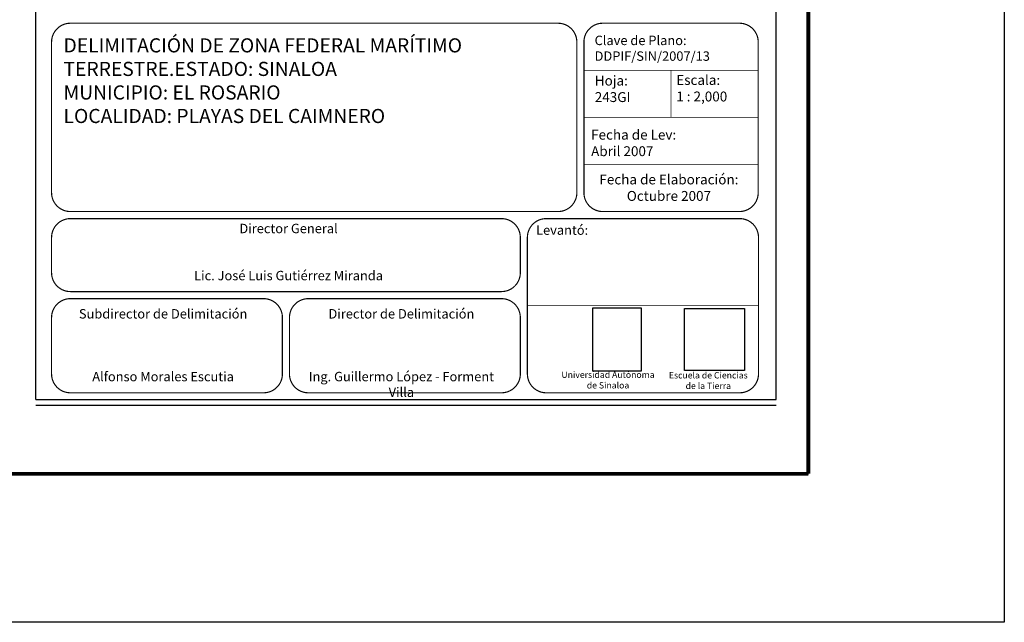
# Model space of a CAD drawing. Units: inches. Extents: x 390450 to 392850, y 2527757 to 2529557.
# Drawn here: x 392432 to 392850, y 2527757 to 2528013 of the extents above; entities that cross this region are included whole.
import ezdxf

# ---------------------------------------------------------------- set-up
doc = ezdxf.new("R2010")
doc.units = ezdxf.units.IN
doc.header["$MEASUREMENT"] = 0
doc.linetypes.add('CENTRO1', pattern=[0.44, 0.2, -0.08, 0.08, -0.08])
for name, color, linetype in [('CVL_CUADCON_TIT', 1, 'Continuous'), ('Lomo', 7, 'Continuous'), ('MARGEN', 7, 'Continuous')]:
    doc.layers.add(name, color=color, linetype=linetype)
doc.styles.get("Standard").update_dxf_attribs({"font": 'ARIAL.TTF'})
picture_1 = doc.add_image_def('image2.jpg', size_in_pixel=(400, 526))
picture_2 = doc.add_image_def('image3.bmp', size_in_pixel=(431, 444))

msp = doc.modelspace()

# ---------------------------------------------------------------- linework, layer by layer
msp.add_line((390515.45, 2527819.98), (392767.3, 2527819.98))
at = {"layer": 'Lomo', "color": 7}
for p, q in [((392439.39, 2527851.56, 1.16), (392439.39, 2529449.19, 1.16)), ((392753.68, 2527851.56, 1.16), (392753.68, 2529449.19, 1.16)), ((392439.39, 2527851.56, 1.16), (392753.68, 2527851.56, 1.16)), ((392439.39, 2527849.19, 1.16), (392753.68, 2527849.19, 1.16))]:
    msp.add_line(p, q, dxfattribs=at)
at = {"layer": 'Lomo', "color": 7, "linetype": 'Continuous', "const_width": 1.6}
msp.add_lwpolyline([(392767.3, 2527819.98), (392767.3, 2529481.29)], dxfattribs=at)
at = {"layer": 'Lomo', "linetype": 'Continuous', "const_width": 0.5, "elevation": 21.16}
for points in [[(392639.39, 2527931.38), (392454.02, 2527931.38, -0.414214), (392446.02, 2527939.38), (392446.02, 2528003.38, -0.414214), (392454.02, 2528011.38), (392639.39, 2528011.38), (392661.02, 2528011.38, -0.414214), (392669.02, 2528003.38), (392669.02, 2527939.38, -0.414214), (392661.02, 2527931.38)], [(392672.02, 2528003.38, -0.414214), (392680.02, 2528011.38), (392738.02, 2528011.38, -0.414214), (392746.02, 2528003.38), (392746.02, 2527939.38, -0.414214), (392738.02, 2527931.38), (392680.02, 2527931.38, -0.414214), (392672.02, 2527939.38)], [(392446.02, 2527920.38, -0.414214), (392454.02, 2527928.38), (392637.02, 2527928.38, -0.414214), (392645.02, 2527920.38), (392645.02, 2527905.38, -0.414214), (392637.02, 2527897.38), (392454.02, 2527897.38, -0.414214), (392446.02, 2527905.38)], [(392648.02, 2527920.38, -0.414214), (392656.02, 2527928.38), (392738.14, 2527928.38, -0.414214), (392746.14, 2527920.38), (392746.14, 2527862.38, -0.414214), (392738.14, 2527854.38), (392656.02, 2527854.38, -0.414214), (392648.02, 2527862.38)], [(392446.02, 2527886.38, -0.414214), (392454.02, 2527894.38), (392536.02, 2527894.38, -0.414214), (392544.02, 2527886.38), (392544.02, 2527862.38, -0.414214), (392536.02, 2527854.38), (392454.02, 2527854.38, -0.414214), (392446.02, 2527862.38)], [(392547.02, 2527886.38, -0.414214), (392555.02, 2527894.38), (392637.02, 2527894.38, -0.414214), (392645.02, 2527886.38), (392645.02, 2527862.38, -0.414214), (392637.02, 2527854.38), (392555.02, 2527854.38, -0.414214), (392547.02, 2527862.38)]]:
    msp.add_lwpolyline(points, format="xyb", close=True, dxfattribs=at)
at = {"layer": 'Lomo', "linetype": 'Continuous', "const_width": 0.3}
for points, elevation in [([(392746.02, 2527991.38), (392672.02, 2527991.38)], 1.16), ([(392709.02, 2527991.38), (392709.02, 2527971.38)], 1.16), ([(392746.02, 2527971.38), (392672.02, 2527971.38)], 1.16), ([(392746.02, 2527951.38), (392672.02, 2527951.38)], 1.16), ([(392746.14, 2527891.38), (392648.14, 2527891.38)], 21.16)]:
    msp.add_lwpolyline(points, dxfattribs=dict(at, elevation=elevation))
at = {"layer": 'MARGEN', "color": 255, "linetype": 'Continuous', "elevation": 2.32}
msp.add_lwpolyline([(390450.49, 2529556.89), (392850.49, 2529556.89), (392850.49, 2527756.89), (390450.49, 2527756.89)], close=True, dxfattribs=at)
at = {"layer": 'MARGEN', "color": 7, "linetype": 'Continuous', "const_width": 1.6}
msp.add_lwpolyline([(390515.45, 2527819.98), (392767.3, 2527819.98)], dxfattribs=at)

# ---------------------------------------------------------------- texts
at = {"layer": 'Lomo', "linetype": 'CENTRO1'}
for s, insert, char_height, width, attachment_point in [('DELIMITACIÓN DE ZONA FEDERAL MARÍTIMO TERRESTRE.\\P\\P\\PESTADO: SINALOA\\PMUNICIPIO: EL ROSARIO\\PLOCALIDAD: PLAYAS DEL CAIMNERO', (392451.1, 2528004.97, 1.16), 6, 214.9144, 1), ('Clave de Plano:\\P      DDPIF/SIN/2007/13', (392676.55, 2528006.08, 1.16), 4, 66.0608, 1), ('Escala:\\P   1 : 2,000', (392711.22, 2527989.35, -18.84), 4.2, 65.0712, 1), ('Fecha de Lev:\\P            Abril 2007', (392675.08, 2527966.11, 3.48), 4.2, 66.0608, 1), ('Fecha de Elaboración:\\P      Octubre 2007', (392708.11, 2527947.11, 3.48), 4.2, 66.0608, 2), ('Director General\\P\\P\\PLic. José Luis Gutiérrez Miranda', (392546.63, 2527926.18, 1.16), 4, 182.6342, 2), ('Levantó:', (392651.71, 2527925.5, 3.48), 4, 98.0068, 1), ('Subdirector de Delimitación\\P\\P\\P\\PAlfonso Morales Escutia', (392493.37, 2527889.94, 3.48), 4, 90.248, 2), ('Director de Delimitación\\P\\P\\P\\PIng. Guillermo López - Forment Villa', (392594.53, 2527889.94, 3.48), 4, 90.248, 2), ('Universidad Autónoma\\Pde Sinaloa', (392682.24, 2527859.47, 3.48), 2.7, 98.0068, 5), ('Escuela de Ciencias\\Pde la Tierra', (392724.83, 2527859.23, 3.48), 2.7, 98.0068, 5)]:
    msp.add_mtext(s, dxfattribs=dict(at, insert=insert, char_height=char_height, width=width, attachment_point=attachment_point))
at = {"layer": 'Lomo', "color": 2, "linetype": 'CENTRO1', "insert": (392676.63, 2527989.1, -18.84), "char_height": 4.2, "width": 65.4856, "attachment_point": 1}
msp.add_mtext('{\\C256;Hoja:\\P243GI}', dxfattribs=at)

# ---------------------------------------------------------------- referenced raster images: frames only (the image files are external)
image = msp.add_image(picture_2, insert=(392714.7, 2527863.89), size_in_units=(25.47, 26.24))
image.dxf.flags = 7
at = {"layer": 'CVL_CUADCON_TIT', "color": 0}
image = msp.add_image(picture_1, insert=(392675.86, 2527863.56), size_in_units=(20.46, 26.91), dxfattribs=at)
image.dxf.flags = 7

doc.saveas('drawing.dxf')
